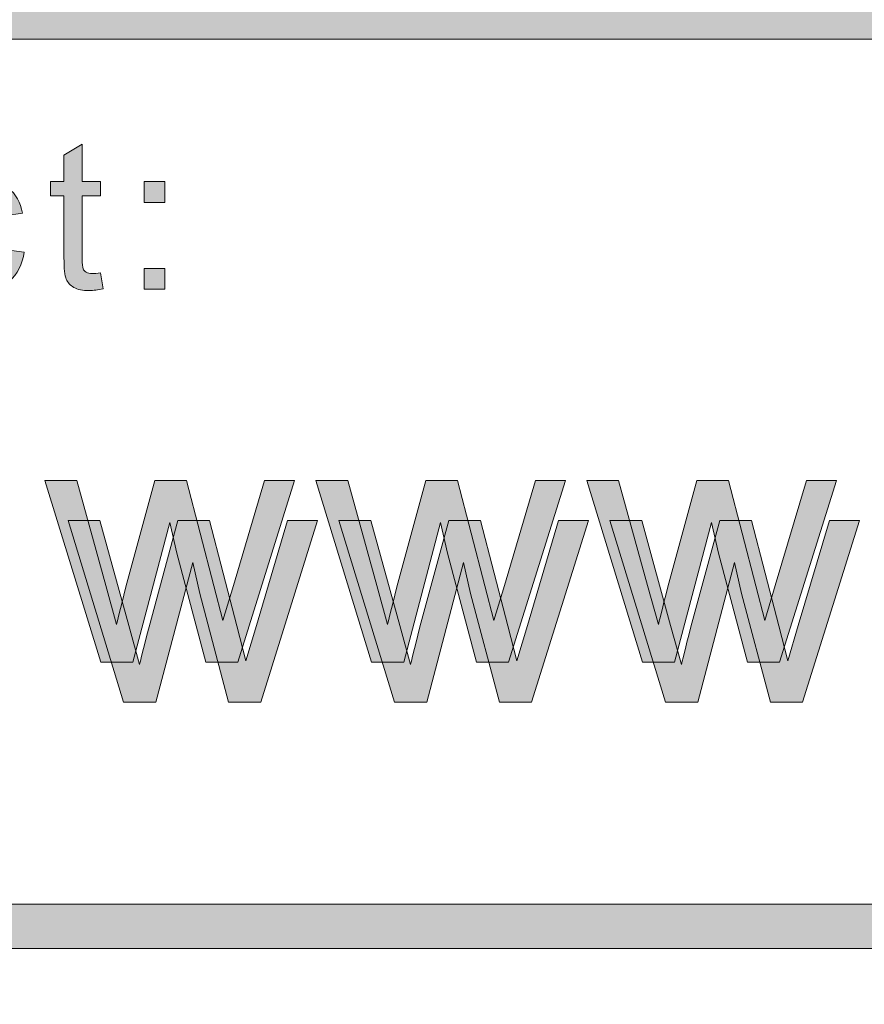
# Model space of a CAD drawing. Units: inches. Extents: x 0 to 8.5, y -10.4 to 11.
# Drawn here: x 2.5 to 2.7, y 0.7 to 1 of the extents above; entities that cross this region are included whole.
import ezdxf

# ---------------------------------------------------------------- set-up
doc = ezdxf.new("R2010")
doc.units = ezdxf.units.IN
doc.header["$MEASUREMENT"] = 0
doc.layers.add('Layer 4', color=7, linetype='Continuous', lineweight=0)
doc.layers.add('Text', color=7, linetype='Continuous', lineweight=0)

# ---------------------------------------------------------------- blocks, each defined once
blk = doc.blocks.new('Block_1')
at = {"layer": 'Text'}
h = blk.add_hatch(color=7, dxfattribs=at)
h.dxf.hatch_style = 2
edge = h.paths.add_edge_path()
edge.add_spline(control_points=[(2.50054, 0.75113), (2.50054, 0.75113), (2.48309, 0.80818), (2.48309, 0.80818), (2.48309, 0.80818), (2.49308, 0.80818), (2.49308, 0.80818), (2.49308, 0.80818), (2.50215, 0.77525), (2.50215, 0.77525), (2.50215, 0.77525), (2.50553, 0.763), (2.50553, 0.763), (2.50568, 0.76361), (2.50666, 0.76753), (2.50849, 0.77476), (2.50849, 0.77476), (2.51756, 0.80818), (2.51756, 0.80818), (2.51756, 0.80818), (2.5275, 0.80818), (2.5275, 0.80818), (2.5275, 0.80818), (2.53604, 0.77509), (2.53604, 0.77509), (2.53604, 0.77509), (2.53889, 0.76418), (2.53889, 0.76418), (2.53889, 0.76418), (2.54217, 0.77519), (2.54217, 0.77519), (2.54217, 0.77519), (2.55194, 0.80818), (2.55194, 0.80818), (2.55194, 0.80818), (2.56134, 0.80818), (2.56134, 0.80818), (2.56134, 0.80818), (2.54351, 0.75113), (2.54351, 0.75113), (2.54351, 0.75113), (2.53346, 0.75113), (2.53346, 0.75113), (2.53346, 0.75113), (2.52439, 0.7853), (2.52439, 0.7853), (2.52439, 0.7853), (2.52218, 0.79501), (2.52218, 0.79501), (2.52218, 0.79501), (2.51063, 0.75113), (2.51063, 0.75113), (2.51063, 0.75113), (2.50054, 0.75113), (2.50054, 0.75113)], knot_values=[0, 0, 0, 0, 1, 1, 1, 2, 2, 2, 3, 3, 3, 4, 4, 4, 5, 5, 5, 6, 6, 6, 7, 7, 7, 8, 8, 8, 9, 9, 9, 10, 10, 10, 11, 11, 11, 12, 12, 12, 13, 13, 13, 14, 14, 14, 15, 15, 15, 16, 16, 16, 17, 17, 17, 18, 18, 18, 18], degree=3, periodic=0)
h = blk.add_hatch(color=7, dxfattribs=at)
h.dxf.hatch_style = 2
edge = h.paths.add_edge_path()
edge.add_spline(control_points=[(2.58548, 0.75113), (2.58548, 0.75113), (2.56803, 0.80818), (2.56803, 0.80818), (2.56803, 0.80818), (2.57802, 0.80818), (2.57802, 0.80818), (2.57802, 0.80818), (2.58709, 0.77525), (2.58709, 0.77525), (2.58709, 0.77525), (2.59047, 0.763), (2.59047, 0.763), (2.59062, 0.76361), (2.5916, 0.76753), (2.59343, 0.77476), (2.59343, 0.77476), (2.60251, 0.80818), (2.60251, 0.80818), (2.60251, 0.80818), (2.61244, 0.80818), (2.61244, 0.80818), (2.61244, 0.80818), (2.62099, 0.77509), (2.62099, 0.77509), (2.62099, 0.77509), (2.62383, 0.76418), (2.62383, 0.76418), (2.62383, 0.76418), (2.62711, 0.77519), (2.62711, 0.77519), (2.62711, 0.77519), (2.63688, 0.80818), (2.63688, 0.80818), (2.63688, 0.80818), (2.64628, 0.80818), (2.64628, 0.80818), (2.64628, 0.80818), (2.62845, 0.75113), (2.62845, 0.75113), (2.62845, 0.75113), (2.6184, 0.75113), (2.6184, 0.75113), (2.6184, 0.75113), (2.60933, 0.7853), (2.60933, 0.7853), (2.60933, 0.7853), (2.60712, 0.79501), (2.60712, 0.79501), (2.60712, 0.79501), (2.59557, 0.75113), (2.59557, 0.75113), (2.59557, 0.75113), (2.58548, 0.75113), (2.58548, 0.75113)], knot_values=[0, 0, 0, 0, 1, 1, 1, 2, 2, 2, 3, 3, 3, 4, 4, 4, 5, 5, 5, 6, 6, 6, 7, 7, 7, 8, 8, 8, 9, 9, 9, 10, 10, 10, 11, 11, 11, 12, 12, 12, 13, 13, 13, 14, 14, 14, 15, 15, 15, 16, 16, 16, 17, 17, 17, 18, 18, 18, 18], degree=3, periodic=0)
h = blk.add_hatch(color=7, dxfattribs=at)
h.dxf.hatch_style = 2
edge = h.paths.add_edge_path()
edge.add_spline(control_points=[(2.67042, 0.75113), (2.67042, 0.75113), (2.65296, 0.80818), (2.65296, 0.80818), (2.65296, 0.80818), (2.66295, 0.80818), (2.66295, 0.80818), (2.66295, 0.80818), (2.67202, 0.77525), (2.67202, 0.77525), (2.67202, 0.77525), (2.67541, 0.763), (2.67541, 0.763), (2.67555, 0.76361), (2.67653, 0.76753), (2.67837, 0.77476), (2.67837, 0.77476), (2.68744, 0.80818), (2.68744, 0.80818), (2.68744, 0.80818), (2.69737, 0.80818), (2.69737, 0.80818), (2.69737, 0.80818), (2.70592, 0.77509), (2.70592, 0.77509), (2.70592, 0.77509), (2.70876, 0.76418), (2.70876, 0.76418), (2.70876, 0.76418), (2.71204, 0.77519), (2.71204, 0.77519), (2.71204, 0.77519), (2.72182, 0.80818), (2.72182, 0.80818), (2.72182, 0.80818), (2.73121, 0.80818), (2.73121, 0.80818), (2.73121, 0.80818), (2.71339, 0.75113), (2.71339, 0.75113), (2.71339, 0.75113), (2.70334, 0.75113), (2.70334, 0.75113), (2.70334, 0.75113), (2.69426, 0.7853), (2.69426, 0.7853), (2.69426, 0.7853), (2.69206, 0.79501), (2.69206, 0.79501), (2.69206, 0.79501), (2.68051, 0.75113), (2.68051, 0.75113), (2.68051, 0.75113), (2.67042, 0.75113), (2.67042, 0.75113)], knot_values=[0, 0, 0, 0, 1, 1, 1, 2, 2, 2, 3, 3, 3, 4, 4, 4, 5, 5, 5, 6, 6, 6, 7, 7, 7, 8, 8, 8, 9, 9, 9, 10, 10, 10, 11, 11, 11, 12, 12, 12, 13, 13, 13, 14, 14, 14, 15, 15, 15, 16, 16, 16, 17, 17, 17, 18, 18, 18, 18], degree=3, periodic=0)
for points in [[(2.50054, 0.75113), (2.50054, 0.75113), (2.48309, 0.80818), (2.48309, 0.80818), (2.48309, 0.80818), (2.49308, 0.80818), (2.49308, 0.80818), (2.49308, 0.80818), (2.50215, 0.77525), (2.50215, 0.77525), (2.50215, 0.77525), (2.50553, 0.763), (2.50553, 0.763), (2.50568, 0.76361), (2.50666, 0.76753), (2.50849, 0.77476), (2.50849, 0.77476), (2.51756, 0.80818), (2.51756, 0.80818), (2.51756, 0.80818), (2.5275, 0.80818), (2.5275, 0.80818), (2.5275, 0.80818), (2.53604, 0.77509), (2.53604, 0.77509), (2.53604, 0.77509), (2.53889, 0.76418), (2.53889, 0.76418), (2.53889, 0.76418), (2.54217, 0.77519), (2.54217, 0.77519), (2.54217, 0.77519), (2.55194, 0.80818), (2.55194, 0.80818), (2.55194, 0.80818), (2.56134, 0.80818), (2.56134, 0.80818), (2.56134, 0.80818), (2.54351, 0.75113), (2.54351, 0.75113), (2.54351, 0.75113), (2.53346, 0.75113), (2.53346, 0.75113), (2.53346, 0.75113), (2.52439, 0.7853), (2.52439, 0.7853), (2.52439, 0.7853), (2.52218, 0.79501), (2.52218, 0.79501), (2.52218, 0.79501), (2.51063, 0.75113), (2.51063, 0.75113), (2.51063, 0.75113), (2.50054, 0.75113), (2.50054, 0.75113)], [(2.58548, 0.75113), (2.58548, 0.75113), (2.56803, 0.80818), (2.56803, 0.80818), (2.56803, 0.80818), (2.57802, 0.80818), (2.57802, 0.80818), (2.57802, 0.80818), (2.58709, 0.77525), (2.58709, 0.77525), (2.58709, 0.77525), (2.59047, 0.763), (2.59047, 0.763), (2.59062, 0.76361), (2.5916, 0.76753), (2.59343, 0.77476), (2.59343, 0.77476), (2.60251, 0.80818), (2.60251, 0.80818), (2.60251, 0.80818), (2.61244, 0.80818), (2.61244, 0.80818), (2.61244, 0.80818), (2.62099, 0.77509), (2.62099, 0.77509), (2.62099, 0.77509), (2.62383, 0.76418), (2.62383, 0.76418), (2.62383, 0.76418), (2.62711, 0.77519), (2.62711, 0.77519), (2.62711, 0.77519), (2.63688, 0.80818), (2.63688, 0.80818), (2.63688, 0.80818), (2.64628, 0.80818), (2.64628, 0.80818), (2.64628, 0.80818), (2.62845, 0.75113), (2.62845, 0.75113), (2.62845, 0.75113), (2.6184, 0.75113), (2.6184, 0.75113), (2.6184, 0.75113), (2.60933, 0.7853), (2.60933, 0.7853), (2.60933, 0.7853), (2.60712, 0.79501), (2.60712, 0.79501), (2.60712, 0.79501), (2.59557, 0.75113), (2.59557, 0.75113), (2.59557, 0.75113), (2.58548, 0.75113), (2.58548, 0.75113)], [(2.67042, 0.75113), (2.67042, 0.75113), (2.65296, 0.80818), (2.65296, 0.80818), (2.65296, 0.80818), (2.66295, 0.80818), (2.66295, 0.80818), (2.66295, 0.80818), (2.67202, 0.77525), (2.67202, 0.77525), (2.67202, 0.77525), (2.67541, 0.763), (2.67541, 0.763), (2.67555, 0.76361), (2.67653, 0.76753), (2.67837, 0.77476), (2.67837, 0.77476), (2.68744, 0.80818), (2.68744, 0.80818), (2.68744, 0.80818), (2.69737, 0.80818), (2.69737, 0.80818), (2.69737, 0.80818), (2.70592, 0.77509), (2.70592, 0.77509), (2.70592, 0.77509), (2.70876, 0.76418), (2.70876, 0.76418), (2.70876, 0.76418), (2.71204, 0.77519), (2.71204, 0.77519), (2.71204, 0.77519), (2.72182, 0.80818), (2.72182, 0.80818), (2.72182, 0.80818), (2.73121, 0.80818), (2.73121, 0.80818), (2.73121, 0.80818), (2.71339, 0.75113), (2.71339, 0.75113), (2.71339, 0.75113), (2.70334, 0.75113), (2.70334, 0.75113), (2.70334, 0.75113), (2.69426, 0.7853), (2.69426, 0.7853), (2.69426, 0.7853), (2.69206, 0.79501), (2.69206, 0.79501), (2.69206, 0.79501), (2.68051, 0.75113), (2.68051, 0.75113), (2.68051, 0.75113), (2.67042, 0.75113), (2.67042, 0.75113)]]:
    blk.add_open_spline(points, degree=3, knots=[0, 0, 0, 0, 1, 1, 1, 2, 2, 2, 3, 3, 3, 4, 4, 4, 5, 5, 5, 6, 6, 6, 7, 7, 7, 8, 8, 8, 9, 9, 9, 10, 10, 10, 11, 11, 11, 12, 12, 12, 13, 13, 13, 14, 14, 14, 15, 15, 15, 16, 16, 16, 17, 17, 17, 18, 18, 18, 18], dxfattribs=at)
blk = doc.blocks.new('Block_0')
at = {"layer": 'Text'}
blk.add_blockref('Block_1', (0, 0), dxfattribs=at)
blk = doc.blocks.new('Block_21')
at = {"layer": 'Text'}
h = blk.add_hatch(color=7, dxfattribs=at)
h.dxf.hatch_style = 2
edge = h.paths.add_edge_path()
edge.add_spline(control_points=[(2.49326, 0.88585), (2.49326, 0.88585), (2.49409, 0.88081), (2.49409, 0.88081), (2.49247, 0.88047), (2.49103, 0.88029), (2.48977, 0.88029), (2.4877, 0.88029), (2.48608, 0.88062), (2.48494, 0.88128), (2.48381, 0.88193), (2.48299, 0.8828), (2.48253, 0.88387), (2.48207, 0.88493), (2.48183, 0.88718), (2.48183, 0.89061), (2.48183, 0.89061), (2.48183, 0.91002), (2.48183, 0.91002), (2.48183, 0.91002), (2.47763, 0.91002), (2.47763, 0.91002), (2.47763, 0.91002), (2.47763, 0.91447), (2.47763, 0.91447), (2.47763, 0.91447), (2.48183, 0.91447), (2.48183, 0.91447), (2.48183, 0.91447), (2.48183, 0.92281), (2.48183, 0.92281), (2.48183, 0.92281), (2.48751, 0.92624), (2.48751, 0.92624), (2.48751, 0.92624), (2.48751, 0.91447), (2.48751, 0.91447), (2.48751, 0.91447), (2.49326, 0.91447), (2.49326, 0.91447), (2.49326, 0.91447), (2.49326, 0.91002), (2.49326, 0.91002), (2.49326, 0.91002), (2.48751, 0.91002), (2.48751, 0.91002), (2.48751, 0.91002), (2.48751, 0.8903), (2.48751, 0.8903), (2.48751, 0.88867), (2.48762, 0.88761), (2.48782, 0.88715), (2.48802, 0.88669), (2.48835, 0.88631), (2.4888, 0.88604), (2.48926, 0.88577), (2.48991, 0.88563), (2.49075, 0.88563), (2.49139, 0.88563), (2.49223, 0.8857), (2.49326, 0.88585)], knot_values=[0, 0, 0, 0, 1, 1, 1, 2, 2, 2, 3, 3, 3, 4, 4, 4, 5, 5, 5, 6, 6, 6, 7, 7, 7, 8, 8, 8, 9, 9, 9, 10, 10, 10, 11, 11, 11, 12, 12, 12, 13, 13, 13, 14, 14, 14, 15, 15, 15, 16, 16, 16, 17, 17, 17, 18, 18, 18, 19, 19, 19, 20, 20, 20, 20], degree=3, periodic=0)
h = blk.add_hatch(color=7, dxfattribs=at)
h.dxf.hatch_style = 2
edge = h.paths.add_edge_path()
edge.add_spline(control_points=[(2.46377, 0.89309), (2.46377, 0.89309), (2.46939, 0.89236), (2.46939, 0.89236), (2.46878, 0.88848), (2.4672, 0.88546), (2.46467, 0.88326), (2.46214, 0.88108), (2.45904, 0.87998), (2.45535, 0.87998), (2.45074, 0.87998), (2.44702, 0.88148), (2.44423, 0.88449), (2.44142, 0.88752), (2.44001, 0.89185), (2.44001, 0.89747), (2.44001, 0.90111), (2.44062, 0.9043), (2.44183, 0.90704), (2.44303, 0.90976), (2.44486, 0.91181), (2.44733, 0.91318), (2.4498, 0.91454), (2.45249, 0.91523), (2.45539, 0.91523), (2.45905, 0.91523), (2.46204, 0.91429), (2.46437, 0.91245), (2.4667, 0.91059), (2.46819, 0.90796), (2.46884, 0.90455), (2.46884, 0.90455), (2.4633, 0.9037), (2.4633, 0.9037), (2.46277, 0.90597), (2.46182, 0.90767), (2.46048, 0.90881), (2.45913, 0.90995), (2.45751, 0.91052), (2.45561, 0.91052), (2.45273, 0.91052), (2.45039, 0.90949), (2.44858, 0.90743), (2.44679, 0.90537), (2.44588, 0.9021), (2.44588, 0.89764), (2.44588, 0.89311), (2.44675, 0.88981), (2.44849, 0.88775), (2.45022, 0.8857), (2.45249, 0.88467), (2.4553, 0.88467), (2.45753, 0.88467), (2.4594, 0.88536), (2.46091, 0.88675), (2.46242, 0.88812), (2.46337, 0.89023), (2.46377, 0.89309)], knot_values=[0, 0, 0, 0, 1, 1, 1, 2, 2, 2, 3, 3, 3, 4, 4, 4, 5, 5, 5, 6, 6, 6, 7, 7, 7, 8, 8, 8, 9, 9, 9, 10, 10, 10, 11, 11, 11, 12, 12, 12, 13, 13, 13, 14, 14, 14, 15, 15, 15, 16, 16, 16, 17, 17, 17, 18, 18, 18, 19, 19, 19, 19], degree=3, periodic=0)
h = blk.add_hatch(color=7, dxfattribs=at)
h.dxf.hatch_style = 2
edge = h.paths.add_edge_path()
edge.add_spline(control_points=[(2.50694, 0.88074), (2.50694, 0.88074), (2.50694, 0.88725), (2.50694, 0.88725), (2.50694, 0.88725), (2.51345, 0.88725), (2.51345, 0.88725), (2.51345, 0.88725), (2.51345, 0.88074), (2.51345, 0.88074), (2.51345, 0.88074), (2.50694, 0.88074), (2.50694, 0.88074)], knot_values=[0, 0, 0, 0, 1, 1, 1, 2, 2, 2, 3, 3, 3, 4, 4, 4, 4], degree=3, periodic=0)
edge = h.paths.add_edge_path()
edge.add_spline(control_points=[(2.50694, 0.90796), (2.50694, 0.90796), (2.50694, 0.91447), (2.50694, 0.91447), (2.50694, 0.91447), (2.51345, 0.91447), (2.51345, 0.91447), (2.51345, 0.91447), (2.51345, 0.90796), (2.51345, 0.90796), (2.51345, 0.90796), (2.50694, 0.90796), (2.50694, 0.90796)], knot_values=[0, 0, 0, 0, 1, 1, 1, 2, 2, 2, 3, 3, 3, 4, 4, 4, 4], degree=3, periodic=0)
for points, knots in [([(2.49326, 0.88585), (2.49326, 0.88585), (2.49409, 0.88081), (2.49409, 0.88081), (2.49247, 0.88047), (2.49103, 0.88029), (2.48977, 0.88029), (2.4877, 0.88029), (2.48608, 0.88062), (2.48494, 0.88128), (2.48381, 0.88193), (2.48299, 0.8828), (2.48253, 0.88387), (2.48207, 0.88493), (2.48183, 0.88718), (2.48183, 0.89061), (2.48183, 0.89061), (2.48183, 0.91002), (2.48183, 0.91002), (2.48183, 0.91002), (2.47763, 0.91002), (2.47763, 0.91002), (2.47763, 0.91002), (2.47763, 0.91447), (2.47763, 0.91447), (2.47763, 0.91447), (2.48183, 0.91447), (2.48183, 0.91447), (2.48183, 0.91447), (2.48183, 0.92281), (2.48183, 0.92281), (2.48183, 0.92281), (2.48751, 0.92624), (2.48751, 0.92624), (2.48751, 0.92624), (2.48751, 0.91447), (2.48751, 0.91447), (2.48751, 0.91447), (2.49326, 0.91447), (2.49326, 0.91447), (2.49326, 0.91447), (2.49326, 0.91002), (2.49326, 0.91002), (2.49326, 0.91002), (2.48751, 0.91002), (2.48751, 0.91002), (2.48751, 0.91002), (2.48751, 0.8903), (2.48751, 0.8903), (2.48751, 0.88867), (2.48762, 0.88761), (2.48782, 0.88715), (2.48802, 0.88669), (2.48835, 0.88631), (2.4888, 0.88604), (2.48926, 0.88577), (2.48991, 0.88563), (2.49075, 0.88563), (2.49139, 0.88563), (2.49223, 0.8857), (2.49326, 0.88585)], [0, 0, 0, 0, 1, 1, 1, 2, 2, 2, 3, 3, 3, 4, 4, 4, 5, 5, 5, 6, 6, 6, 7, 7, 7, 8, 8, 8, 9, 9, 9, 10, 10, 10, 11, 11, 11, 12, 12, 12, 13, 13, 13, 14, 14, 14, 15, 15, 15, 16, 16, 16, 17, 17, 17, 18, 18, 18, 19, 19, 19, 20, 20, 20, 20]), ([(2.46377, 0.89309), (2.46377, 0.89309), (2.46939, 0.89236), (2.46939, 0.89236), (2.46878, 0.88848), (2.4672, 0.88546), (2.46467, 0.88326), (2.46214, 0.88108), (2.45904, 0.87998), (2.45535, 0.87998), (2.45074, 0.87998), (2.44702, 0.88148), (2.44423, 0.88449), (2.44142, 0.88752), (2.44001, 0.89185), (2.44001, 0.89747), (2.44001, 0.90111), (2.44062, 0.9043), (2.44183, 0.90704), (2.44303, 0.90976), (2.44486, 0.91181), (2.44733, 0.91318), (2.4498, 0.91454), (2.45249, 0.91523), (2.45539, 0.91523), (2.45905, 0.91523), (2.46204, 0.91429), (2.46437, 0.91245), (2.4667, 0.91059), (2.46819, 0.90796), (2.46884, 0.90455), (2.46884, 0.90455), (2.4633, 0.9037), (2.4633, 0.9037), (2.46277, 0.90597), (2.46182, 0.90767), (2.46048, 0.90881), (2.45913, 0.90995), (2.45751, 0.91052), (2.45561, 0.91052), (2.45273, 0.91052), (2.45039, 0.90949), (2.44858, 0.90743), (2.44679, 0.90537), (2.44588, 0.9021), (2.44588, 0.89764), (2.44588, 0.89311), (2.44675, 0.88981), (2.44849, 0.88775), (2.45022, 0.8857), (2.45249, 0.88467), (2.4553, 0.88467), (2.45753, 0.88467), (2.4594, 0.88536), (2.46091, 0.88675), (2.46242, 0.88812), (2.46337, 0.89023), (2.46377, 0.89309)], [0, 0, 0, 0, 1, 1, 1, 2, 2, 2, 3, 3, 3, 4, 4, 4, 5, 5, 5, 6, 6, 6, 7, 7, 7, 8, 8, 8, 9, 9, 9, 10, 10, 10, 11, 11, 11, 12, 12, 12, 13, 13, 13, 14, 14, 14, 15, 15, 15, 16, 16, 16, 17, 17, 17, 18, 18, 18, 19, 19, 19, 19]), ([(2.50694, 0.90796), (2.50694, 0.90796), (2.50694, 0.91447), (2.50694, 0.91447), (2.50694, 0.91447), (2.51345, 0.91447), (2.51345, 0.91447), (2.51345, 0.91447), (2.51345, 0.90796), (2.51345, 0.90796), (2.51345, 0.90796), (2.50694, 0.90796), (2.50694, 0.90796)], [0, 0, 0, 0, 1, 1, 1, 2, 2, 2, 3, 3, 3, 4, 4, 4, 4]), ([(2.50694, 0.88074), (2.50694, 0.88074), (2.50694, 0.88725), (2.50694, 0.88725), (2.50694, 0.88725), (2.51345, 0.88725), (2.51345, 0.88725), (2.51345, 0.88725), (2.51345, 0.88074), (2.51345, 0.88074), (2.51345, 0.88074), (2.50694, 0.88074), (2.50694, 0.88074)], [0, 0, 0, 0, 1, 1, 1, 2, 2, 2, 3, 3, 3, 4, 4, 4, 4])]:
    blk.add_open_spline(points, degree=3, knots=knots, dxfattribs=at)
blk = doc.blocks.new('Block_20')
at = {"layer": 'Text'}
blk.add_blockref('Block_21', (0, 0), dxfattribs=at)
blk = doc.blocks.new('Block_49')
at = {"layer": 'Text'}
h = blk.add_hatch(color=7, dxfattribs=at)
h.dxf.hatch_style = 2
edge = h.paths.add_edge_path()
edge.add_spline(control_points=[(2.49333, 0.76371), (2.49333, 0.76371), (2.47587, 0.82075), (2.47587, 0.82075), (2.47587, 0.82075), (2.48586, 0.82075), (2.48586, 0.82075), (2.48586, 0.82075), (2.49493, 0.78782), (2.49493, 0.78782), (2.49493, 0.78782), (2.49832, 0.77557), (2.49832, 0.77557), (2.49846, 0.77618), (2.49944, 0.7801), (2.50127, 0.78733), (2.50127, 0.78733), (2.51035, 0.82075), (2.51035, 0.82075), (2.51035, 0.82075), (2.52028, 0.82075), (2.52028, 0.82075), (2.52028, 0.82075), (2.52883, 0.78766), (2.52883, 0.78766), (2.52883, 0.78766), (2.53167, 0.77675), (2.53167, 0.77675), (2.53167, 0.77675), (2.53495, 0.78777), (2.53495, 0.78777), (2.53495, 0.78777), (2.54473, 0.82075), (2.54473, 0.82075), (2.54473, 0.82075), (2.55412, 0.82075), (2.55412, 0.82075), (2.55412, 0.82075), (2.5363, 0.76371), (2.5363, 0.76371), (2.5363, 0.76371), (2.52625, 0.76371), (2.52625, 0.76371), (2.52625, 0.76371), (2.51717, 0.79787), (2.51717, 0.79787), (2.51717, 0.79787), (2.51497, 0.80758), (2.51497, 0.80758), (2.51497, 0.80758), (2.50342, 0.76371), (2.50342, 0.76371), (2.50342, 0.76371), (2.49333, 0.76371), (2.49333, 0.76371)], knot_values=[0, 0, 0, 0, 1, 1, 1, 2, 2, 2, 3, 3, 3, 4, 4, 4, 5, 5, 5, 6, 6, 6, 7, 7, 7, 8, 8, 8, 9, 9, 9, 10, 10, 10, 11, 11, 11, 12, 12, 12, 13, 13, 13, 14, 14, 14, 15, 15, 15, 16, 16, 16, 17, 17, 17, 18, 18, 18, 18], degree=3, periodic=0)
h = blk.add_hatch(color=7, dxfattribs=at)
h.dxf.hatch_style = 2
edge = h.paths.add_edge_path()
edge.add_spline(control_points=[(2.57827, 0.76371), (2.57827, 0.76371), (2.56081, 0.82075), (2.56081, 0.82075), (2.56081, 0.82075), (2.5708, 0.82075), (2.5708, 0.82075), (2.5708, 0.82075), (2.57987, 0.78782), (2.57987, 0.78782), (2.57987, 0.78782), (2.58326, 0.77557), (2.58326, 0.77557), (2.5834, 0.77618), (2.58438, 0.7801), (2.58622, 0.78733), (2.58622, 0.78733), (2.59529, 0.82075), (2.59529, 0.82075), (2.59529, 0.82075), (2.60522, 0.82075), (2.60522, 0.82075), (2.60522, 0.82075), (2.61377, 0.78766), (2.61377, 0.78766), (2.61377, 0.78766), (2.61661, 0.77675), (2.61661, 0.77675), (2.61661, 0.77675), (2.61989, 0.78777), (2.61989, 0.78777), (2.61989, 0.78777), (2.62967, 0.82075), (2.62967, 0.82075), (2.62967, 0.82075), (2.63907, 0.82075), (2.63907, 0.82075), (2.63907, 0.82075), (2.62124, 0.76371), (2.62124, 0.76371), (2.62124, 0.76371), (2.61119, 0.76371), (2.61119, 0.76371), (2.61119, 0.76371), (2.60211, 0.79787), (2.60211, 0.79787), (2.60211, 0.79787), (2.59991, 0.80758), (2.59991, 0.80758), (2.59991, 0.80758), (2.58836, 0.76371), (2.58836, 0.76371), (2.58836, 0.76371), (2.57827, 0.76371), (2.57827, 0.76371)], knot_values=[0, 0, 0, 0, 1, 1, 1, 2, 2, 2, 3, 3, 3, 4, 4, 4, 5, 5, 5, 6, 6, 6, 7, 7, 7, 8, 8, 8, 9, 9, 9, 10, 10, 10, 11, 11, 11, 12, 12, 12, 13, 13, 13, 14, 14, 14, 15, 15, 15, 16, 16, 16, 17, 17, 17, 18, 18, 18, 18], degree=3, periodic=0)
h = blk.add_hatch(color=7, dxfattribs=at)
h.dxf.hatch_style = 2
edge = h.paths.add_edge_path()
edge.add_spline(control_points=[(2.6632, 0.76371), (2.6632, 0.76371), (2.64575, 0.82075), (2.64575, 0.82075), (2.64575, 0.82075), (2.65573, 0.82075), (2.65573, 0.82075), (2.65573, 0.82075), (2.66481, 0.78782), (2.66481, 0.78782), (2.66481, 0.78782), (2.66819, 0.77557), (2.66819, 0.77557), (2.66833, 0.77618), (2.66932, 0.7801), (2.67115, 0.78733), (2.67115, 0.78733), (2.68022, 0.82075), (2.68022, 0.82075), (2.68022, 0.82075), (2.69016, 0.82075), (2.69016, 0.82075), (2.69016, 0.82075), (2.6987, 0.78766), (2.6987, 0.78766), (2.6987, 0.78766), (2.70154, 0.77675), (2.70154, 0.77675), (2.70154, 0.77675), (2.70483, 0.78777), (2.70483, 0.78777), (2.70483, 0.78777), (2.7146, 0.82075), (2.7146, 0.82075), (2.7146, 0.82075), (2.724, 0.82075), (2.724, 0.82075), (2.724, 0.82075), (2.70617, 0.76371), (2.70617, 0.76371), (2.70617, 0.76371), (2.69612, 0.76371), (2.69612, 0.76371), (2.69612, 0.76371), (2.68705, 0.79787), (2.68705, 0.79787), (2.68705, 0.79787), (2.68484, 0.80758), (2.68484, 0.80758), (2.68484, 0.80758), (2.67329, 0.76371), (2.67329, 0.76371), (2.67329, 0.76371), (2.6632, 0.76371), (2.6632, 0.76371)], knot_values=[0, 0, 0, 0, 1, 1, 1, 2, 2, 2, 3, 3, 3, 4, 4, 4, 5, 5, 5, 6, 6, 6, 7, 7, 7, 8, 8, 8, 9, 9, 9, 10, 10, 10, 11, 11, 11, 12, 12, 12, 13, 13, 13, 14, 14, 14, 15, 15, 15, 16, 16, 16, 17, 17, 17, 18, 18, 18, 18], degree=3, periodic=0)
for points in [[(2.49333, 0.76371), (2.49333, 0.76371), (2.47587, 0.82075), (2.47587, 0.82075), (2.47587, 0.82075), (2.48586, 0.82075), (2.48586, 0.82075), (2.48586, 0.82075), (2.49493, 0.78782), (2.49493, 0.78782), (2.49493, 0.78782), (2.49832, 0.77557), (2.49832, 0.77557), (2.49846, 0.77618), (2.49944, 0.7801), (2.50127, 0.78733), (2.50127, 0.78733), (2.51035, 0.82075), (2.51035, 0.82075), (2.51035, 0.82075), (2.52028, 0.82075), (2.52028, 0.82075), (2.52028, 0.82075), (2.52883, 0.78766), (2.52883, 0.78766), (2.52883, 0.78766), (2.53167, 0.77675), (2.53167, 0.77675), (2.53167, 0.77675), (2.53495, 0.78777), (2.53495, 0.78777), (2.53495, 0.78777), (2.54473, 0.82075), (2.54473, 0.82075), (2.54473, 0.82075), (2.55412, 0.82075), (2.55412, 0.82075), (2.55412, 0.82075), (2.5363, 0.76371), (2.5363, 0.76371), (2.5363, 0.76371), (2.52625, 0.76371), (2.52625, 0.76371), (2.52625, 0.76371), (2.51717, 0.79787), (2.51717, 0.79787), (2.51717, 0.79787), (2.51497, 0.80758), (2.51497, 0.80758), (2.51497, 0.80758), (2.50342, 0.76371), (2.50342, 0.76371), (2.50342, 0.76371), (2.49333, 0.76371), (2.49333, 0.76371)], [(2.57827, 0.76371), (2.57827, 0.76371), (2.56081, 0.82075), (2.56081, 0.82075), (2.56081, 0.82075), (2.5708, 0.82075), (2.5708, 0.82075), (2.5708, 0.82075), (2.57987, 0.78782), (2.57987, 0.78782), (2.57987, 0.78782), (2.58326, 0.77557), (2.58326, 0.77557), (2.5834, 0.77618), (2.58438, 0.7801), (2.58622, 0.78733), (2.58622, 0.78733), (2.59529, 0.82075), (2.59529, 0.82075), (2.59529, 0.82075), (2.60522, 0.82075), (2.60522, 0.82075), (2.60522, 0.82075), (2.61377, 0.78766), (2.61377, 0.78766), (2.61377, 0.78766), (2.61661, 0.77675), (2.61661, 0.77675), (2.61661, 0.77675), (2.61989, 0.78777), (2.61989, 0.78777), (2.61989, 0.78777), (2.62967, 0.82075), (2.62967, 0.82075), (2.62967, 0.82075), (2.63907, 0.82075), (2.63907, 0.82075), (2.63907, 0.82075), (2.62124, 0.76371), (2.62124, 0.76371), (2.62124, 0.76371), (2.61119, 0.76371), (2.61119, 0.76371), (2.61119, 0.76371), (2.60211, 0.79787), (2.60211, 0.79787), (2.60211, 0.79787), (2.59991, 0.80758), (2.59991, 0.80758), (2.59991, 0.80758), (2.58836, 0.76371), (2.58836, 0.76371), (2.58836, 0.76371), (2.57827, 0.76371), (2.57827, 0.76371)], [(2.6632, 0.76371), (2.6632, 0.76371), (2.64575, 0.82075), (2.64575, 0.82075), (2.64575, 0.82075), (2.65573, 0.82075), (2.65573, 0.82075), (2.65573, 0.82075), (2.66481, 0.78782), (2.66481, 0.78782), (2.66481, 0.78782), (2.66819, 0.77557), (2.66819, 0.77557), (2.66833, 0.77618), (2.66932, 0.7801), (2.67115, 0.78733), (2.67115, 0.78733), (2.68022, 0.82075), (2.68022, 0.82075), (2.68022, 0.82075), (2.69016, 0.82075), (2.69016, 0.82075), (2.69016, 0.82075), (2.6987, 0.78766), (2.6987, 0.78766), (2.6987, 0.78766), (2.70154, 0.77675), (2.70154, 0.77675), (2.70154, 0.77675), (2.70483, 0.78777), (2.70483, 0.78777), (2.70483, 0.78777), (2.7146, 0.82075), (2.7146, 0.82075), (2.7146, 0.82075), (2.724, 0.82075), (2.724, 0.82075), (2.724, 0.82075), (2.70617, 0.76371), (2.70617, 0.76371), (2.70617, 0.76371), (2.69612, 0.76371), (2.69612, 0.76371), (2.69612, 0.76371), (2.68705, 0.79787), (2.68705, 0.79787), (2.68705, 0.79787), (2.68484, 0.80758), (2.68484, 0.80758), (2.68484, 0.80758), (2.67329, 0.76371), (2.67329, 0.76371), (2.67329, 0.76371), (2.6632, 0.76371), (2.6632, 0.76371)]]:
    blk.add_open_spline(points, degree=3, knots=[0, 0, 0, 0, 1, 1, 1, 2, 2, 2, 3, 3, 3, 4, 4, 4, 5, 5, 5, 6, 6, 6, 7, 7, 7, 8, 8, 8, 9, 9, 9, 10, 10, 10, 11, 11, 11, 12, 12, 12, 13, 13, 13, 14, 14, 14, 15, 15, 15, 16, 16, 16, 17, 17, 17, 18, 18, 18, 18], dxfattribs=at)
blk = doc.blocks.new('Block_48')
at = {"layer": 'Text'}
blk.add_blockref('Block_49', (0, 0), dxfattribs=at)

msp = doc.modelspace()

# ---------------------------------------------------------------- hatches: boundary and pattern name
at = {"layer": 'Layer 4'}
h = msp.add_hatch(color=7, dxfattribs=at)
h.dxf.hatch_style = 2
edge = h.paths.add_edge_path()
edge.add_spline(control_points=[(5.18925, 0.68782), (5.18925, 0.68782), (2.18981, 0.68782), (2.18981, 0.68782), (2.18981, 0.68782), (2.18984, 0.95914), (2.18984, 0.95914), (2.18984, 0.95914), (5.18928, 0.95917), (5.18928, 0.95917), (5.18928, 0.95917), (5.18925, 0.68782), (5.18925, 0.68782)], knot_values=[0, 0, 0, 0, 1, 1, 1, 2, 2, 2, 3, 3, 3, 4, 4, 4, 4], degree=3, periodic=0)
edge = h.paths.add_edge_path()
edge.add_spline(control_points=[(8.06182, 0.6878), (8.06182, 0.6878), (7.55814, 0.68782), (7.55814, 0.68782), (7.55814, 0.68782), (7.55811, 0.95919), (7.55811, 0.95919), (7.55811, 0.95919), (8.06133, 0.95919), (8.06133, 0.95919), (8.06514, 0.95919), (8.06823, 0.96219), (8.06823, 0.96588), (8.06823, 0.96958), (8.06514, 0.97258), (8.06133, 0.97258), (8.06133, 0.97258), (7.55808, 0.97258), (7.55808, 0.97258), (7.55808, 0.97258), (7.55811, 1.20623), (7.55811, 1.20623), (7.55811, 1.2101), (7.55508, 1.21323), (7.55133, 1.21323), (7.54758, 1.21323), (7.54455, 1.2101), (7.54455, 1.20623), (7.54455, 1.20623), (7.54439, 0.97254), (7.54439, 0.97254), (7.54439, 0.97254), (5.20326, 0.97253), (5.20326, 0.97253), (5.20326, 0.97253), (5.20318, 1.20595), (5.20318, 1.20595), (5.20318, 1.20978), (5.20008, 1.21289), (5.19624, 1.21289), (5.1924, 1.21289), (5.18929, 1.20978), (5.18929, 1.20595), (5.18929, 1.20595), (5.18933, 0.97253), (5.18933, 0.97253), (5.18933, 0.97253), (3.90236, 0.97256), (3.90236, 0.97256), (3.90236, 0.97256), (3.90178, 1.2064), (3.90178, 1.2064), (3.90179, 1.21022), (3.89876, 1.21332), (3.89501, 1.21332), (3.89501, 1.21332), (3.895, 1.21332), (3.895, 1.21332), (3.89126, 1.21332), (3.88822, 1.21024), (3.88822, 1.20642), (3.88822, 1.20642), (3.88803, 0.97256), (3.88803, 0.97256), (3.88803, 0.97256), (2.18984, 0.97255), (2.18984, 0.97255), (2.18984, 0.97255), (2.18978, 1.20631), (2.18978, 1.20631), (2.18978, 1.21018), (2.18665, 1.21331), (2.18278, 1.21331), (2.17892, 1.21331), (2.17578, 1.21018), (2.17578, 1.20631), (2.17578, 1.20631), (2.17578, 0.43426), (2.17578, 0.43426), (2.17578, 0.43039), (2.17892, 0.42726), (2.18278, 0.42726), (2.18665, 0.42726), (2.18978, 0.43039), (2.18978, 0.43426), (2.18978, 0.43426), (2.18982, 0.67387), (2.18982, 0.67387), (2.18982, 0.67387), (5.18927, 0.67388), (5.18927, 0.67388), (5.18927, 0.67388), (5.18933, 0.43418), (5.18933, 0.43418), (5.18933, 0.43034), (5.19262, 0.42719), (5.19646, 0.42719), (5.2003, 0.42719), (5.20321, 0.43034), (5.20321, 0.43418), (5.20321, 0.43418), (5.20317, 0.95913), (5.20317, 0.95913), (5.20317, 0.95913), (7.54438, 0.95913), (7.54438, 0.95913), (7.54438, 0.95913), (7.54444, 0.43431), (7.54444, 0.43431), (7.54444, 0.43044), (7.54748, 0.42731), (7.55122, 0.42731), (7.55497, 0.42731), (7.55815, 0.43058), (7.55815, 0.43444), (7.55815, 0.43444), (7.55817, 0.67388), (7.55817, 0.67388), (7.55817, 0.67388), (8.06201, 0.67391), (8.06201, 0.67391), (8.06459, 0.67401), (8.06827, 0.67672), (8.06827, 0.68056), (8.06827, 0.68439), (8.06519, 0.6878), (8.06182, 0.6878)], knot_values=[0, 0, 0, 0, 1, 1, 1, 2, 2, 2, 3, 3, 3, 4, 4, 4, 5, 5, 5, 6, 6, 6, 7, 7, 7, 8, 8, 8, 9, 9, 9, 10, 10, 10, 11, 11, 11, 12, 12, 12, 13, 13, 13, 14, 14, 14, 15, 15, 15, 16, 16, 16, 17, 17, 17, 18, 18, 18, 19, 19, 19, 20, 20, 20, 21, 21, 21, 22, 22, 22, 23, 23, 23, 24, 24, 24, 25, 25, 25, 26, 26, 26, 27, 27, 27, 28, 28, 28, 29, 29, 29, 30, 30, 30, 31, 31, 31, 32, 32, 32, 33, 33, 33, 34, 34, 34, 35, 35, 35, 36, 36, 36, 37, 37, 37, 38, 38, 38, 39, 39, 39, 40, 40, 40, 41, 41, 41, 42, 42, 42, 42], degree=3, periodic=0)
at = {"layer": 'Text'}
h = msp.add_hatch(color=7, dxfattribs=at)
h.dxf.hatch_style = 2
edge = h.paths.add_edge_path()
edge.add_spline(control_points=[(8.12597, 0.59801), (8.12597, 0.48928), (8.03751, 0.40083), (7.92878, 0.40083), (7.92878, 0.40083), (0.57122, 0.40083), (0.57122, 0.40083), (0.46249, 0.40083), (0.37403, 0.48928), (0.37403, 0.59801), (0.37403, 0.59801), (0.37403, 1.04364), (0.37403, 1.04364), (0.37403, 1.15237), (0.46249, 1.24083), (0.57122, 1.24083), (0.57122, 1.24083), (7.92878, 1.24083), (7.92878, 1.24083), (8.03751, 1.24083), (8.12597, 1.15237), (8.12597, 1.04364), (8.12597, 1.04364), (8.12597, 0.59801), (8.12597, 0.59801)], knot_values=[0, 0, 0, 0, 1, 1, 1, 2, 2, 2, 3, 3, 3, 4, 4, 4, 5, 5, 5, 6, 6, 6, 7, 7, 7, 8, 8, 8, 8], degree=3, periodic=0)
edge = h.paths.add_edge_path()
edge.add_spline(control_points=[(7.92878, 1.26583), (7.92878, 1.26583), (0.57122, 1.26583), (0.57122, 1.26583), (0.4485, 1.26583), (0.34903, 1.16635), (0.34903, 1.04364), (0.34903, 1.04364), (0.34903, 0.59801), (0.34903, 0.59801), (0.34903, 0.4753), (0.4485, 0.37583), (0.57122, 0.37583), (0.57122, 0.37583), (3.78637, 0.37712), (3.78637, 0.37712), (3.78637, 0.37712), (4.71363, 0.37712), (4.71363, 0.37712), (4.71363, 0.37712), (7.92878, 0.37583), (7.92878, 0.37583), (8.0515, 0.37583), (8.15097, 0.4753), (8.15097, 0.59801), (8.15097, 0.59801), (8.15097, 1.04364), (8.15097, 1.04364), (8.15097, 1.16635), (8.0515, 1.26583), (7.92878, 1.26583)], knot_values=[0, 0, 0, 0, 1, 1, 1, 2, 2, 2, 3, 3, 3, 4, 4, 4, 5, 5, 5, 6, 6, 6, 7, 7, 7, 8, 8, 8, 9, 9, 9, 10, 10, 10, 10], degree=3, periodic=0)

# ---------------------------------------------------------------- linework, layer by layer
at = {"layer": 'Layer 4'}
for points, knots in [([(8.06182, 0.6878), (8.06182, 0.6878), (7.55814, 0.68782), (7.55814, 0.68782), (7.55814, 0.68782), (7.55811, 0.95919), (7.55811, 0.95919), (7.55811, 0.95919), (8.06133, 0.95919), (8.06133, 0.95919), (8.06514, 0.95919), (8.06823, 0.96219), (8.06823, 0.96588), (8.06823, 0.96958), (8.06514, 0.97258), (8.06133, 0.97258), (8.06133, 0.97258), (7.55808, 0.97258), (7.55808, 0.97258), (7.55808, 0.97258), (7.55811, 1.20623), (7.55811, 1.20623), (7.55811, 1.2101), (7.55508, 1.21323), (7.55133, 1.21323), (7.54758, 1.21323), (7.54455, 1.2101), (7.54455, 1.20623), (7.54455, 1.20623), (7.54439, 0.97254), (7.54439, 0.97254), (7.54439, 0.97254), (5.20326, 0.97253), (5.20326, 0.97253), (5.20326, 0.97253), (5.20318, 1.20595), (5.20318, 1.20595), (5.20318, 1.20978), (5.20008, 1.21289), (5.19624, 1.21289), (5.1924, 1.21289), (5.18929, 1.20978), (5.18929, 1.20595), (5.18929, 1.20595), (5.18933, 0.97253), (5.18933, 0.97253), (5.18933, 0.97253), (3.90236, 0.97256), (3.90236, 0.97256), (3.90236, 0.97256), (3.90178, 1.2064), (3.90178, 1.2064), (3.90179, 1.21022), (3.89876, 1.21332), (3.89501, 1.21332), (3.89501, 1.21332), (3.895, 1.21332), (3.895, 1.21332), (3.89126, 1.21332), (3.88822, 1.21024), (3.88822, 1.20642), (3.88822, 1.20642), (3.88803, 0.97256), (3.88803, 0.97256), (3.88803, 0.97256), (2.18984, 0.97255), (2.18984, 0.97255), (2.18984, 0.97255), (2.18978, 1.20631), (2.18978, 1.20631), (2.18978, 1.21018), (2.18665, 1.21331), (2.18278, 1.21331), (2.17892, 1.21331), (2.17578, 1.21018), (2.17578, 1.20631), (2.17578, 1.20631), (2.17578, 0.43426), (2.17578, 0.43426), (2.17578, 0.43039), (2.17892, 0.42726), (2.18278, 0.42726), (2.18665, 0.42726), (2.18978, 0.43039), (2.18978, 0.43426), (2.18978, 0.43426), (2.18982, 0.67387), (2.18982, 0.67387), (2.18982, 0.67387), (5.18927, 0.67388), (5.18927, 0.67388), (5.18927, 0.67388), (5.18933, 0.43418), (5.18933, 0.43418), (5.18933, 0.43034), (5.19262, 0.42719), (5.19646, 0.42719), (5.2003, 0.42719), (5.20321, 0.43034), (5.20321, 0.43418), (5.20321, 0.43418), (5.20317, 0.95913), (5.20317, 0.95913), (5.20317, 0.95913), (7.54438, 0.95913), (7.54438, 0.95913), (7.54438, 0.95913), (7.54444, 0.43431), (7.54444, 0.43431), (7.54444, 0.43044), (7.54748, 0.42731), (7.55122, 0.42731), (7.55497, 0.42731), (7.55815, 0.43058), (7.55815, 0.43444), (7.55815, 0.43444), (7.55817, 0.67388), (7.55817, 0.67388), (7.55817, 0.67388), (8.06201, 0.67391), (8.06201, 0.67391), (8.06459, 0.67401), (8.06827, 0.67672), (8.06827, 0.68056), (8.06827, 0.68439), (8.06519, 0.6878), (8.06182, 0.6878)], [0, 0, 0, 0, 1, 1, 1, 2, 2, 2, 3, 3, 3, 4, 4, 4, 5, 5, 5, 6, 6, 6, 7, 7, 7, 8, 8, 8, 9, 9, 9, 10, 10, 10, 11, 11, 11, 12, 12, 12, 13, 13, 13, 14, 14, 14, 15, 15, 15, 16, 16, 16, 17, 17, 17, 18, 18, 18, 19, 19, 19, 20, 20, 20, 21, 21, 21, 22, 22, 22, 23, 23, 23, 24, 24, 24, 25, 25, 25, 26, 26, 26, 27, 27, 27, 28, 28, 28, 29, 29, 29, 30, 30, 30, 31, 31, 31, 32, 32, 32, 33, 33, 33, 34, 34, 34, 35, 35, 35, 36, 36, 36, 37, 37, 37, 38, 38, 38, 39, 39, 39, 40, 40, 40, 41, 41, 41, 42, 42, 42, 42]), ([(5.18925, 0.68782), (5.18925, 0.68782), (2.18981, 0.68782), (2.18981, 0.68782), (2.18981, 0.68782), (2.18984, 0.95914), (2.18984, 0.95914), (2.18984, 0.95914), (5.18928, 0.95917), (5.18928, 0.95917), (5.18928, 0.95917), (5.18925, 0.68782), (5.18925, 0.68782)], [0, 0, 0, 0, 1, 1, 1, 2, 2, 2, 3, 3, 3, 4, 4, 4, 4])]:
    msp.add_open_spline(points, degree=3, knots=knots, dxfattribs=at)
at = {"layer": 'Text'}
for points, knots in [([(7.92878, 1.26583), (7.92878, 1.26583), (0.57122, 1.26583), (0.57122, 1.26583), (0.4485, 1.26583), (0.34903, 1.16635), (0.34903, 1.04364), (0.34903, 1.04364), (0.34903, 0.59801), (0.34903, 0.59801), (0.34903, 0.4753), (0.4485, 0.37583), (0.57122, 0.37583), (0.57122, 0.37583), (3.78637, 0.37712), (3.78637, 0.37712), (3.78637, 0.37712), (4.71363, 0.37712), (4.71363, 0.37712), (4.71363, 0.37712), (7.92878, 0.37583), (7.92878, 0.37583), (8.0515, 0.37583), (8.15097, 0.4753), (8.15097, 0.59801), (8.15097, 0.59801), (8.15097, 1.04364), (8.15097, 1.04364), (8.15097, 1.16635), (8.0515, 1.26583), (7.92878, 1.26583)], [0, 0, 0, 0, 1, 1, 1, 2, 2, 2, 3, 3, 3, 4, 4, 4, 5, 5, 5, 6, 6, 6, 7, 7, 7, 8, 8, 8, 9, 9, 9, 10, 10, 10, 10]), ([(8.12597, 0.59801), (8.12597, 0.48928), (8.03751, 0.40083), (7.92878, 0.40083), (7.92878, 0.40083), (0.57122, 0.40083), (0.57122, 0.40083), (0.46249, 0.40083), (0.37403, 0.48928), (0.37403, 0.59801), (0.37403, 0.59801), (0.37403, 1.04364), (0.37403, 1.04364), (0.37403, 1.15237), (0.46249, 1.24083), (0.57122, 1.24083), (0.57122, 1.24083), (7.92878, 1.24083), (7.92878, 1.24083), (8.03751, 1.24083), (8.12597, 1.15237), (8.12597, 1.04364), (8.12597, 1.04364), (8.12597, 0.59801), (8.12597, 0.59801)], [0, 0, 0, 0, 1, 1, 1, 2, 2, 2, 3, 3, 3, 4, 4, 4, 5, 5, 5, 6, 6, 6, 7, 7, 7, 8, 8, 8, 8])]:
    msp.add_open_spline(points, degree=3, knots=knots, dxfattribs=at)

# ---------------------------------------------------------------- block references
for name in ['Block_20', 'Block_48', 'Block_0']:
    msp.add_blockref(name, (0, 0), dxfattribs=at)

doc.saveas('drawing.dxf')
